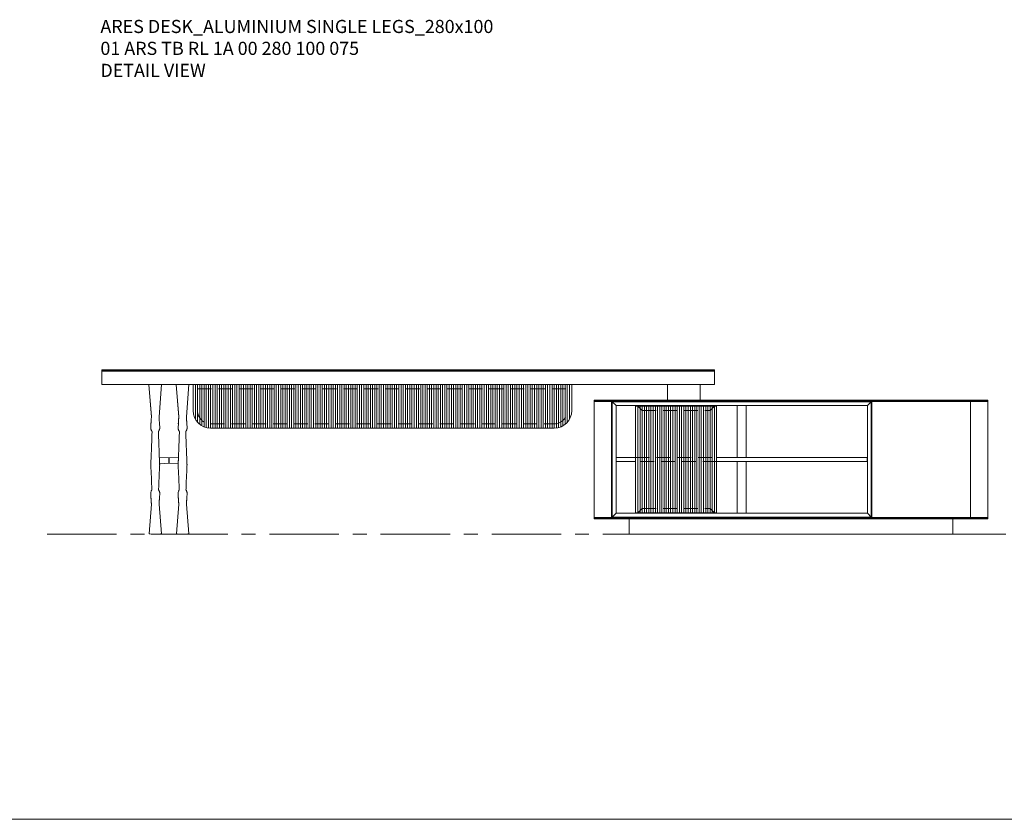
# Model space of a CAD drawing. Units: millimetres. Extents: x 11171 to 25774, y -3197 to 2870.
# Drawn here: x 14131 to 14581, y -570 to -204 of the extents above; entities that cross this region are included whole.
import ezdxf

# ---------------------------------------------------------------- set-up
doc = ezdxf.new("R2010")
doc.units = ezdxf.units.MM
doc.linetypes.add('CENTER', pattern=[50.8, 31.75, -6.35, 6.35, -6.35])
doc.linetypes.add('HIDDEN', pattern=[9.525, 6.35, -3.175])
for name, color, linetype, lineweight in [('Düz_Çizgi_Addo', 7, 'Continuous', 20), ('Eksen_Addo', 1, 'CENTER', 5), ('Kesik_Çizgi_Addo', 7, 'HIDDEN', 5), ('Referans_Addo', 5, 'Continuous', 5), ('Yazı_Addo', 3, 'Continuous', 5)]:
    doc.layers.add(name, color=color, linetype=linetype, lineweight=lineweight)
doc.styles.get("Standard").update_dxf_attribs({"font": 'arial.ttf'})

# ---------------------------------------------------------------- blocks, each defined once
blk = doc.blocks.new('01 ARS SB VN DD 00 180 100 062-Back')
at = {"layer": 'Düz_Çizgi_Addo'}
for p, q in [((-35.02, 58.5), (-70.02, 58.5)), ((-69.02, 9.7), (-69.02, 58.5)), ((-68.02, 58.5), (-68.02, 9.7)), ((-67.02, 9.7), (-67.02, 58.5)), ((-66.02, 58.5), (-66.02, 9.7)), ((-65.02, 9.7), (-65.02, 58.5)), ((-64.02, 58.5), (-64.02, 9.7)), ((-63.02, 9.7), (-63.02, 58.5)), ((-62.02, 58.5), (-62.02, 9.7)), ((-61.02, 9.7), (-61.02, 58.5)), ((-60.02, 58.5), (-60.02, 9.7)), ((-59.02, 9.7), (-59.02, 58.5)), ((-58.02, 58.5), (-58.02, 9.7)), ((-57.02, 9.7), (-57.02, 58.5)), ((-56.02, 58.5), (-56.02, 9.7)), ((-55.02, 9.7), (-55.02, 58.5)), ((-54.02, 58.5), (-54.02, 9.7)), ((-53.02, 9.7), (-53.02, 58.5)), ((-52.02, 58.5), (-52.02, 9.7)), ((-51.02, 9.7), (-51.02, 58.5)), ((-50.02, 58.5), (-50.02, 9.7)), ((-49.02, 9.7), (-49.02, 58.5)), ((-48.02, 58.5), (-48.02, 9.7)), ((-47.02, 9.7), (-47.02, 58.5)), ((-46.02, 58.5), (-46.02, 9.7)), ((-45.02, 9.7), (-45.02, 58.5)), ((-44.02, 58.5), (-44.02, 9.7)), ((-43.02, 9.7), (-43.02, 58.5)), ((-42.02, 58.5), (-42.02, 9.7)), ((-41.02, 9.7), (-41.02, 58.5)), ((-40.02, 58.5), (-40.02, 9.7)), ((-39.02, 9.7), (-39.02, 58.5)), ((-38.02, 58.5), (-38.02, 9.7)), ((-37.02, 9.7), (-37.02, 58.5)), ((-36.02, 58.5), (-36.02, 9.7)), ((-35.02, 9.7), (-70.02, 9.7))]:
    blk.add_line(p, q, dxfattribs=at)
for points in [[(90, 60.8), (-90, 60.8), (-90, 61.2), (90, 61.2)], [(90, 7.6), (-90, 7.6), (-90, 60.6), (90, 60.6)], [(-90, 7.6), (-82, 7.6), (-82, 60.6), (-90, 60.6)], [(-89.3, 60.6), (89.3, 60.6), (89.3, 60.8), (-89.3, 60.8)], [(36.8, 60.6), (-81.9, 60.6), (-80, 58.7), (34.9, 58.7)], [(-81.9, 7.6), (-80, 9.5), (-80, 58.7), (-81.9, 60.6)], [(36.65, 7.75), (-81.75, 7.75), (-81.75, 60.45), (36.65, 60.45)], [(-71.02, 58.5), (-70.02, 58.5), (-70.02, 9.7), (-71.02, 9.7)], [(-34.02, 58.5), (-35.02, 58.5), (-35.02, 9.7), (-34.02, 9.7)], [(-20.55, 35.05), (-24.55, 35.05), (-24.55, 58.7), (-20.55, 58.7)], [(36.8, 7.6), (34.9, 9.5), (34.9, 58.7), (36.8, 60.6)], [(82, 7.6), (36.9, 7.6), (36.9, 60.6), (82, 60.6)], [(90, 7.6), (82, 7.6), (82, 60.6), (90, 60.6)], [(-20.55, 9.5), (-24.55, 9.5), (-24.55, 33.15), (-20.55, 33.15)], [(36.8, 7.6), (-81.9, 7.6), (-80, 9.5), (34.9, 9.5)], [(90, 7.4), (-90, 7.4), (-90, 7), (90, 7)], [(-89.3, 7.6), (89.3, 7.6), (89.3, 7.4), (-89.3, 7.4)], [(74, 7), (-74, 7), (-74, 0), (74, 0)]]:
    blk.add_lwpolyline(points, close=True, dxfattribs=at)
for points in [[(-71.02, 33.15), (-79.95, 33.15), (-79.95, 35.05), (-71.02, 35.05)], [(-34.02, 35.05), (34.85, 35.05), (34.85, 33.15), (-34.02, 33.15)]]:
    blk.add_lwpolyline(points, dxfattribs=at)
at = {"layer": 'Kesik_Çizgi_Addo'}
for p, q in [((-68.02, 56.5), (-70.02, 58.5)), ((-37.02, 56.5), (-35.02, 58.5)), ((-68.02, 56.5), (-37.02, 56.5)), ((-68.02, 11.7), (-70.02, 9.7)), ((-68.02, 11.7), (-37.02, 11.7)), ((-37.02, 11.7), (-35.02, 9.7))]:
    blk.add_line(p, q, dxfattribs=at)
for points in [[(-71.02, 35.05), (-34.02, 35.05)], [(-34.02, 33.15), (-71.02, 33.15)]]:
    blk.add_lwpolyline(points, dxfattribs=at)
blk = doc.blocks.new('01 ARS TB RL 1A 00 280 100 075-Front')
at = {"layer": 'Düz_Çizgi_Addo'}
for p, q in [((101.6, 3.6), (103.6, 3.6)), ((-98.25, -2.97), (-98.25, -14.97)), ((-97.25, -18.84), (-97.25, -2.97)), ((-96.25, -20.26), (-96.25, -2.97)), ((-95.25, -2.97), (-95.25, -21.21)), ((-94.25, -21.9), (-94.25, -2.97)), ((-93.25, -2.97), (-93.25, -22.38)), ((-92.25, -22.71), (-92.25, -2.97)), ((-91.25, -2.97), (-91.25, -22.91)), ((-90.25, -22.97), (-90.25, -2.97)), ((-89.25, -2.97), (-89.25, -22.97)), ((-88.25, -22.97), (-88.25, -2.97)), ((-87.25, -2.97), (-87.25, -22.97)), ((-86.25, -22.97), (-86.25, -2.97)), ((-85.25, -2.97), (-85.25, -22.97)), ((-84.25, -22.97), (-84.25, -2.97)), ((-83.25, -2.97), (-83.25, -22.97)), ((-82.25, -22.97), (-82.25, -2.97)), ((-81.25, -2.97), (-81.25, -22.97)), ((-80.25, -22.97), (-80.25, -2.97)), ((-79.25, -2.97), (-79.25, -22.97)), ((-78.25, -22.97), (-78.25, -2.97)), ((-77.25, -2.97), (-77.25, -22.97)), ((-76.25, -22.97), (-76.25, -2.97)), ((-75.25, -2.97), (-75.25, -22.97)), ((-74.25, -22.97), (-74.25, -2.97)), ((-73.25, -2.97), (-73.25, -22.97)), ((-72.25, -22.97), (-72.25, -2.97)), ((-71.25, -2.97), (-71.25, -22.97)), ((-70.25, -22.97), (-70.25, -2.97)), ((-69.25, -2.97), (-69.25, -22.97)), ((-68.25, -22.97), (-68.25, -2.97)), ((-67.25, -2.97), (-67.25, -22.97)), ((-66.25, -22.97), (-66.25, -2.97)), ((-65.25, -2.97), (-65.25, -22.97)), ((-64.25, -22.97), (-64.25, -2.97)), ((-63.25, -2.97), (-63.25, -22.97)), ((-62.25, -22.97), (-62.25, -2.97)), ((-61.25, -2.97), (-61.25, -22.97)), ((-60.25, -22.97), (-60.25, -2.97)), ((-59.25, -2.97), (-59.25, -22.97)), ((-58.25, -22.97), (-58.25, -2.97)), ((-57.25, -2.97), (-57.25, -22.97)), ((-56.25, -22.97), (-56.25, -2.97)), ((-55.25, -2.97), (-55.25, -22.97)), ((-54.25, -22.97), (-54.25, -2.97)), ((-53.25, -2.97), (-53.25, -22.97)), ((-52.25, -22.97), (-52.25, -2.97)), ((-51.25, -2.97), (-51.25, -22.97)), ((-50.25, -22.97), (-50.25, -2.97)), ((-49.25, -2.97), (-49.25, -22.97)), ((-48.25, -22.97), (-48.25, -2.97)), ((-47.25, -2.97), (-47.25, -22.97)), ((-46.25, -22.97), (-46.25, -2.97)), ((-45.25, -2.97), (-45.25, -22.97)), ((-44.25, -22.97), (-44.25, -2.97)), ((-43.25, -2.97), (-43.25, -22.97)), ((-42.25, -22.97), (-42.25, -2.97)), ((-41.25, -2.97), (-41.25, -22.97)), ((-40.25, -22.97), (-40.25, -2.97)), ((-39.25, -2.97), (-39.25, -22.97)), ((-38.25, -22.97), (-38.25, -2.97)), ((-37.25, -2.97), (-37.25, -22.97)), ((-36.25, -22.97), (-36.25, -2.97)), ((-35.25, -2.97), (-35.25, -22.97)), ((-34.25, -22.97), (-34.25, -2.97)), ((-33.25, -2.97), (-33.25, -22.97)), ((-32.25, -22.97), (-32.25, -2.97)), ((-31.25, -2.97), (-31.25, -22.97)), ((-30.25, -22.97), (-30.25, -2.97)), ((-29.25, -2.97), (-29.25, -22.97)), ((-28.25, -22.97), (-28.25, -2.97)), ((-27.25, -2.97), (-27.25, -22.97)), ((-26.25, -22.97), (-26.25, -2.97)), ((-25.25, -2.97), (-25.25, -22.97)), ((-24.25, -22.97), (-24.25, -2.97)), ((-23.25, -2.97), (-23.25, -22.97)), ((-22.25, -22.97), (-22.25, -2.97)), ((-21.25, -2.97), (-21.25, -22.97)), ((-20.25, -22.97), (-20.25, -2.97)), ((-19.25, -2.97), (-19.25, -22.97)), ((-18.25, -22.97), (-18.25, -2.97)), ((-17.25, -2.97), (-17.25, -22.97)), ((-16.25, -22.97), (-16.25, -2.97)), ((-15.25, -2.97), (-15.25, -22.97)), ((-14.25, -22.97), (-14.25, -2.97)), ((-13.25, -2.97), (-13.25, -22.97)), ((-12.25, -22.97), (-12.25, -2.97)), ((-11.25, -2.97), (-11.25, -22.97)), ((-10.25, -22.97), (-10.25, -2.97)), ((-9.25, -2.97), (-9.25, -22.97)), ((-8.25, -22.97), (-8.25, -2.97)), ((-7.25, -2.97), (-7.25, -22.97)), ((-6.25, -22.97), (-6.25, -2.97)), ((-5.25, -2.97), (-5.25, -22.97)), ((-4.25, -22.97), (-4.25, -2.97)), ((-3.25, -2.97), (-3.25, -22.97)), ((-2.25, -22.97), (-2.25, -2.97)), ((-1.25, -2.97), (-1.25, -22.97)), ((-0.25, -22.97), (-0.25, -2.97)), ((0.75, -2.97), (0.75, -22.97)), ((1.75, -22.97), (1.75, -2.97)), ((2.75, -2.97), (2.75, -22.97)), ((3.75, -22.97), (3.75, -2.97)), ((4.75, -2.97), (4.75, -22.97)), ((5.75, -22.97), (5.75, -2.97)), ((6.75, -2.97), (6.75, -22.97)), ((7.75, -22.97), (7.75, -2.97)), ((8.75, -2.97), (8.75, -22.97)), ((9.75, -22.97), (9.75, -2.97)), ((10.75, -2.97), (10.75, -22.97)), ((11.75, -22.97), (11.75, -2.97)), ((12.75, -2.97), (12.75, -22.97)), ((13.75, -22.97), (13.75, -2.97)), ((14.75, -2.97), (14.75, -22.97)), ((15.75, -22.97), (15.75, -2.97)), ((16.75, -2.97), (16.75, -22.97)), ((17.75, -22.97), (17.75, -2.97)), ((18.75, -2.97), (18.75, -22.97)), ((19.75, -22.97), (19.75, -2.97)), ((20.75, -2.97), (20.75, -22.97)), ((21.75, -22.97), (21.75, -2.97)), ((22.75, -2.97), (22.75, -22.97)), ((23.75, -22.97), (23.75, -2.97)), ((24.75, -2.97), (24.75, -22.97)), ((25.75, -22.97), (25.75, -2.97)), ((26.75, -2.97), (26.75, -22.97)), ((27.75, -22.97), (27.75, -2.97)), ((28.75, -2.97), (28.75, -22.97)), ((29.75, -22.97), (29.75, -2.97)), ((30.75, -2.97), (30.75, -22.97)), ((31.75, -22.97), (31.75, -2.97)), ((32.75, -2.97), (32.75, -22.97)), ((33.75, -22.97), (33.75, -2.97)), ((34.75, -2.97), (34.75, -22.97)), ((35.75, -22.97), (35.75, -2.97)), ((36.75, -2.97), (36.75, -22.97)), ((37.75, -22.97), (37.75, -2.97)), ((38.75, -2.97), (38.75, -22.97)), ((39.75, -22.97), (39.75, -2.97)), ((40.75, -2.97), (40.75, -22.97)), ((41.75, -22.97), (41.75, -2.97)), ((42.75, -2.97), (42.75, -22.97)), ((43.75, -22.97), (43.75, -2.97)), ((44.75, -2.97), (44.75, -22.97)), ((45.75, -22.97), (45.75, -2.97)), ((46.75, -2.97), (46.75, -22.97)), ((47.75, -22.97), (47.75, -2.97)), ((48.75, -2.97), (48.75, -22.97)), ((49.75, -22.97), (49.75, -2.97)), ((50.75, -2.97), (50.75, -22.97)), ((51.75, -22.97), (51.75, -2.97)), ((52.75, -2.97), (52.75, -22.97)), ((53.75, -22.97), (53.75, -2.97)), ((54.75, -2.97), (54.75, -22.97)), ((55.75, -22.97), (55.75, -2.97)), ((56.75, -2.97), (56.75, -22.97)), ((57.75, -22.97), (57.75, -2.97)), ((58.75, -2.97), (58.75, -22.97)), ((59.75, -22.97), (59.75, -2.97)), ((60.75, -2.97), (60.75, -22.97)), ((61.75, -22.97), (61.75, -2.97)), ((62.75, -2.97), (62.75, -22.97)), ((63.75, -22.97), (63.75, -2.97)), ((64.75, -2.97), (64.75, -22.97)), ((65.75, -22.97), (65.75, -2.97)), ((66.75, -2.97), (66.75, -22.97)), ((67.75, -3), (67.75, -22.94)), ((68.75, -22.75), (68.75, -3)), ((69.75, -3), (69.75, -22.42)), ((70.75, -21.93), (70.75, -3)), ((71.75, -3), (71.75, -21.24)), ((72.75, -20.29), (72.75, -3)), ((73.75, -18.87), (73.75, -3)), ((74.75, -3), (74.75, -15)), ((66.75, -23), (-90.25, -22.97))]:
    blk.add_line(p, q, dxfattribs=at)
at = {"layer": 'Düz_Çizgi_Addo', "extrusion": (0, 1, 0)}
for p, q in [((-117.36, -17.89), (-118.5, -3)), ((-117.36, -17.9), (-118.5, -3)), ((-118.5, -3), (-117.36, -17.9)), ((-113.8, -17.89), (-112.66, -3)), ((-113.8, -17.9), (-112.66, -3)), ((-112.66, -3), (-113.8, -17.9)), ((-104.86, -17.89), (-106, -3)), ((-104.86, -17.9), (-106, -3)), ((-106, -3), (-104.86, -17.9)), ((-101.3, -17.89), (-100.16, -3)), ((-101.3, -17.9), (-100.16, -3)), ((-100.16, -3), (-101.3, -17.9)), ((-117.36, -17.9), (-117.36, -17.89)), ((-113.8, -17.9), (-113.8, -17.89)), ((-104.86, -17.9), (-104.86, -17.89)), ((-101.3, -17.9), (-101.3, -17.89)), ((-117.52, -20.87), (-117.64, -22.8)), ((-113.64, -20.87), (-113.52, -22.8)), ((-105.02, -20.87), (-105.14, -22.8)), ((-101.14, -20.87), (-101.02, -22.8)), ((-117.64, -22.8), (-117.64, -22.8)), ((-113.52, -22.8), (-113.52, -22.8)), ((-105.14, -22.8), (-105.14, -22.8)), ((-101.02, -22.8), (-101.02, -22.8)), ((-109.43, -36.56), (-113.7, -36.35)), ((-113.7, -36.35), (-109.43, -36.56)), ((-109.43, -36.56), (-113.7, -36.35)), ((-109.43, -39.07), (-113.57, -39.28)), ((-113.57, -39.28), (-109.43, -39.07)), ((-109.43, -39.07), (-113.57, -39.28)), ((-109.43, -36.56), (-109.43, -36.56)), ((-109.43, -36.56), (-109.43, -39.07)), ((-109.43, -36.56), (-109.43, -36.56)), ((-109.43, -39.07), (-109.43, -36.56)), ((-109.33, -38.97), (-109.33, -36.66)), ((-109.33, -36.66), (-109.33, -36.66)), ((-109.33, -36.66), (-109.33, -38.97)), ((-109.33, -36.66), (-109.33, -36.66)), ((-109.33, -38.97), (-109.33, -38.97)), ((-109.33, -38.97), (-109.33, -38.97)), ((-109.24, -36.56), (-104.96, -36.35)), ((-104.96, -36.35), (-109.24, -36.56)), ((-109.24, -36.56), (-104.96, -36.35)), ((-109.24, -36.56), (-109.24, -36.56)), ((-109.24, -36.56), (-109.24, -39.07)), ((-109.24, -36.56), (-109.24, -36.56)), ((-109.24, -39.07), (-109.24, -36.56)), ((-109.24, -39.07), (-105.09, -39.28)), ((-105.09, -39.28), (-109.24, -39.07)), ((-109.24, -39.07), (-105.09, -39.28)), ((-117.53, -54.73), (-117.64, -52.83)), ((-113.63, -54.73), (-113.52, -52.83)), ((-105.03, -54.73), (-105.14, -52.83)), ((-101.13, -54.73), (-101.02, -52.83)), ((-118.4, -71.28), (-117.36, -57.74)), ((-117.36, -57.74), (-118.4, -71.28)), ((-117.36, -57.74), (-118.4, -71.28)), ((-117.52, -54.77), (-117.53, -54.73)), ((-112.76, -71.28), (-113.8, -57.74)), ((-113.8, -57.74), (-112.76, -71.28)), ((-113.8, -57.74), (-112.76, -71.28)), ((-113.64, -54.77), (-113.63, -54.73)), ((-105.9, -71.28), (-104.86, -57.74)), ((-104.86, -57.74), (-105.9, -71.28)), ((-104.86, -57.74), (-105.9, -71.28)), ((-105.02, -54.77), (-105.03, -54.73)), ((-100.26, -71.28), (-101.3, -57.74)), ((-101.3, -57.74), (-100.26, -71.28)), ((-101.3, -57.74), (-100.26, -71.28)), ((-101.14, -54.77), (-101.13, -54.73))]:
    blk.add_line(p, q, dxfattribs=at)
at = {"layer": 'Düz_Çizgi_Addo'}
for points in [[(89.1, 3.2), (-140, 3.2), (-140, 3.6), (89.1, 3.6)], [(-140, -3), (140, -3), (140, 3), (-140, 3)], [(114.5, 3.2), (89.1, 3.2), (89.1, 3.6), (114.5, 3.6)], [(114.5, 3.6), (140, 3.6), (140, 3.2), (114.5, 3.2)]]:
    blk.add_lwpolyline(points, close=True, dxfattribs=at)
for points in [[(-139.5, 3), (-139.5, 3.2), (139.5, 3.2), (139.5, 3)], [(118.5, -3), (118.5, -10.2), (133.5, -10.2), (133.5, -3)]]:
    blk.add_lwpolyline(points, dxfattribs=at)
for centre, start, end in [((-90.25, -14.97), 180, 270), ((66.75, -15), 270, 0)]:
    blk.add_arc(centre, 8, start, end, dxfattribs=at)
at = {"layer": 'Düz_Çizgi_Addo', "extrusion": (0, 0, -1)}
for centre, start, end in [((109.43, -36.66), 93, 180), ((109.43, -38.97), 180, 267), ((109.23, -36.66), 360, 87), ((109.23, -38.97), 273, 0)]:
    blk.add_arc(centre, 0.1, start, end, dxfattribs=at)
for centre, major_axis, ratio, start_param, end_param in [((-117.5, -23.23), (-0.118, -0.022), 0.335714, 0, 0.097025), ((-113.66, -23.23), (0.118, -0.022), 0.335714, -0.097025, 0), ((-105, -23.23), (-0.118, -0.022), 0.335714, 0, 0.097025), ((-101.16, -23.23), (0.118, -0.022), 0.335714, -0.097025, 0), ((-117.49, -39.8), (-0.12, 0), 0.920382, 0.00167, 0.002291), ((-117.49, -39.8), (-0.12, 0), 0.920382, 0.424903, 0.425156), ((-109.43, -36.66), (0.1, 0), 0.999993, -1.518436, 0), ((-109.43, -38.97), (0.1, 0), 0.999993, 0, 1.518436), ((-109.23, -36.66), (-0.1, 0), 0.999993, 0, 1.518436), ((-109.23, -38.97), (-0.1, 0), 0.999993, -1.518436, 0), ((-104.99, -39.8), (-0.12, 0), 0.920382, 0.00167, 0.002291), ((-104.99, -39.8), (-0.12, 0), 0.920382, 0.424903, 0.425156), ((-117.5, -52.41), (-0.118, 0.022), 0.33572, -0.097017, 0), ((-113.66, -52.41), (0.118, 0.022), 0.33572, 0, 0.097017), ((-105, -52.41), (-0.118, 0.022), 0.33572, -0.097017, 0), ((-101.16, -52.41), (0.118, 0.022), 0.33572, 0, 0.097017), ((-115.58, -71.28), (-2.82, 0), 0.003628, 0, 0.000277), ((-118.3, -71.29), (-0.1, 0), 0.999993, 0, 0.076119), ((-118.3, -71.29), (-0.1, 0), 0.999993, -1.53589, 0), ((-115.58, -71.39), (2.73, 0), 0.003628, 0, 0.104072), ((-112.86, -71.29), (0.1, 0), 0.999993, 0, 1.53589), ((-115.58, -71.28), (2.82, 0), 0.003628, -0.000277, 0), ((-112.86, -71.29), (0.1, 0), 0.999993, -0.076119, 0), ((-103.08, -71.28), (-2.82, 0), 0.003628, 0, 0.000277), ((-105.8, -71.29), (-0.1, 0), 0.999993, 0, 0.076119), ((-105.8, -71.29), (-0.1, 0), 0.999993, -1.53589, 0), ((-103.08, -71.39), (2.73, 0), 0.003628, 0.104072, 3.037521), ((-103.08, -71.39), (2.73, 0), 0.003628, 0, 0.104072), ((-100.36, -71.29), (0.1, 0), 0.999993, 0, 1.53589), ((-103.08, -71.28), (2.82, 0), 0.003628, -0.000277, 0), ((-100.36, -71.29), (0.1, 0), 0.999993, -0.076119, 0)]:
    blk.add_ellipse(centre, major_axis=major_axis, ratio=ratio, start_param=start_param, end_param=end_param, dxfattribs=at)
at = {"layer": 'Düz_Çizgi_Addo'}
for centre, major_axis, ratio, start_param, end_param in [((-117.5, -23.23), (-0.118, -0.022), 0.335714, -0.097025, 0), ((-113.66, -23.23), (0.118, -0.022), 0.335714, 0, 0.097025), ((-105, -23.23), (-0.118, -0.022), 0.335714, -0.097025, 0), ((-101.16, -23.23), (0.118, -0.022), 0.335714, 0, 0.097025), ((-113.67, -39.8), (0.12, 0), 0.920382, 0.424903, 0.425156), ((-113.67, -39.8), (0.12, 0), 0.920382, 0.00167, 0.002291), ((-109.43, -36.66), (0.1, 0), 0.999993, 0, 1.518436), ((-109.43, -38.97), (0.1, 0), 0.999993, -1.518436, 0), ((-109.23, -36.66), (-0.1, 0), 0.999993, -1.518436, 0), ((-109.23, -38.97), (-0.1, 0), 0.999993, 0, 1.518436), ((-101.17, -39.8), (0.12, 0), 0.920382, 0.424903, 0.425156), ((-101.17, -39.8), (0.12, 0), 0.920382, 0.00167, 0.002291), ((-117.5, -52.41), (-0.118, 0.022), 0.33572, 0, 0.097017), ((-113.66, -52.41), (0.118, 0.022), 0.33572, -0.097017, 0), ((-105, -52.41), (-0.118, 0.022), 0.33572, 0, 0.097017), ((-101.16, -52.41), (0.118, 0.022), 0.33572, -0.097017, 0), ((-115.58, -71.28), (-2.82, 0), 0.003628, -0.000277, 0), ((-118.3, -71.29), (-0.1, 0), 0.999993, -0.076119, 0), ((-118.3, -71.29), (-0.1, 0), 0.999993, 0, 1.53589), ((-115.58, -71.39), (-2.73, 0), 0.003628, 0, 0.104072), ((-115.58, -71.39), (-2.73, 0), 0.003628, 0.104072, 3.037521), ((-112.86, -71.29), (0.1, 0), 0.999993, -1.53589, 0), ((-115.58, -71.28), (2.82, 0), 0.003628, 0, 0.000277), ((-112.86, -71.29), (0.1, 0), 0.999993, 0, 0.076119), ((-103.08, -71.28), (-2.82, 0), 0.003628, -0.000277, 0), ((-105.8, -71.29), (-0.1, 0), 0.999993, -0.076119, 0), ((-105.8, -71.29), (-0.1, 0), 0.999993, 0, 1.53589), ((-103.08, -71.39), (-2.73, 0), 0.003628, 0, 0.104072), ((-100.36, -71.29), (0.1, 0), 0.999993, -1.53589, 0), ((-103.08, -71.28), (2.82, 0), 0.003628, 0, 0.000277), ((-100.36, -71.29), (0.1, 0), 0.999993, 0, 0.076119)]:
    blk.add_ellipse(centre, major_axis=major_axis, ratio=ratio, start_param=start_param, end_param=end_param, dxfattribs=at)
for points, knots in [([(-117.53, -20.91), (-117.53, -20.83), (-117.52, -20.76), (-117.52, -20.6), (-117.51, -20.54), (-117.5, -20.4), (-117.49, -20.34), (-117.48, -20.16), (-117.47, -20.02), (-117.44, -19.75), (-117.43, -19.61), (-117.41, -19.32), (-117.4, -19.17), (-117.38, -18.87), (-117.38, -18.71), (-117.36, -18.39), (-117.36, -18.23), (-117.36, -18.04), (-117.36, -18.01), (-117.36, -17.95), (-117.36, -17.92), (-117.36, -17.89)], [0.642462, 0.642462, 0.642462, 0.642462, 4.071228, 4.071228, 8.550611, 8.550611, 11.680164, 11.680164, 17.600811, 17.600811, 22.886652, 22.886652, 27.899342, 27.899342, 32.802588, 32.802588, 37.639604, 37.639604, 38.566247, 38.566247, 39.498105, 39.498105, 39.498105, 39.498105]), ([(-113.63, -20.91), (-113.63, -20.83), (-113.64, -20.76), (-113.65, -20.6), (-113.65, -20.54), (-113.66, -20.4), (-113.67, -20.34), (-113.68, -20.16), (-113.7, -20.02), (-113.72, -19.75), (-113.73, -19.61), (-113.75, -19.32), (-113.76, -19.17), (-113.78, -18.87), (-113.78, -18.71), (-113.8, -18.39), (-113.8, -18.23), (-113.8, -18.04), (-113.8, -18.01), (-113.8, -17.95), (-113.8, -17.92), (-113.8, -17.89)], [0.642462, 0.642462, 0.642462, 0.642462, 4.071228, 4.071228, 8.550611, 8.550611, 11.680164, 11.680164, 17.600811, 17.600811, 22.886652, 22.886652, 27.899342, 27.899342, 32.802588, 32.802588, 37.639604, 37.639604, 38.566247, 38.566247, 39.498105, 39.498105, 39.498105, 39.498105]), ([(-105.03, -20.91), (-105.03, -20.83), (-105.02, -20.76), (-105.02, -20.6), (-105.01, -20.54), (-105, -20.4), (-104.99, -20.34), (-104.98, -20.16), (-104.97, -20.02), (-104.94, -19.75), (-104.93, -19.61), (-104.91, -19.32), (-104.9, -19.17), (-104.88, -18.87), (-104.88, -18.71), (-104.86, -18.39), (-104.86, -18.23), (-104.86, -18.04), (-104.86, -18.01), (-104.86, -17.95), (-104.86, -17.92), (-104.86, -17.89)], [0.642462, 0.642462, 0.642462, 0.642462, 4.071228, 4.071228, 8.550611, 8.550611, 11.680164, 11.680164, 17.600811, 17.600811, 22.886652, 22.886652, 27.899342, 27.899342, 32.802588, 32.802588, 37.639604, 37.639604, 38.566247, 38.566247, 39.498105, 39.498105, 39.498105, 39.498105]), ([(-101.13, -20.91), (-101.13, -20.83), (-101.14, -20.76), (-101.15, -20.6), (-101.15, -20.54), (-101.16, -20.4), (-101.17, -20.34), (-101.18, -20.16), (-101.2, -20.02), (-101.22, -19.75), (-101.23, -19.61), (-101.25, -19.32), (-101.26, -19.17), (-101.28, -18.87), (-101.28, -18.71), (-101.3, -18.39), (-101.3, -18.23), (-101.3, -18.04), (-101.3, -18.01), (-101.3, -17.95), (-101.3, -17.92), (-101.3, -17.89)], [0.642462, 0.642462, 0.642462, 0.642462, 4.071228, 4.071228, 8.550611, 8.550611, 11.680164, 11.680164, 17.600811, 17.600811, 22.886652, 22.886652, 27.899342, 27.899342, 32.802588, 32.802588, 37.639604, 37.639604, 38.566247, 38.566247, 39.498105, 39.498105, 39.498105, 39.498105]), ([(-117.62, -23.25), (-117.63, -23.16), (-117.65, -23.04), (-117.65, -22.91), (-117.65, -22.86), (-117.65, -22.81), (-117.64, -22.76)], [0, 0, 0, 0, 0.5, 0.5, 0.5, 0.7066904, 0.7066904, 0.7066904, 0.7066904]), ([(-117.12, -24.42), (-117.14, -24.37), (-117.17, -24.32), (-117.24, -24.19), (-117.28, -24.11), (-117.37, -23.95), (-117.41, -23.86), (-117.49, -23.68), (-117.53, -23.59), (-117.58, -23.42), (-117.6, -23.34), (-117.62, -23.25)], [5.433151, 5.433151, 5.433151, 5.433151, 7.657396, 7.657396, 10.41289, 10.41289, 13.255855, 13.255855, 16.265026, 16.265026, 18.858989, 18.858989, 18.858989, 18.858989]), ([(-117.52, -37.82), (-117.48, -36.72), (-117.43, -35.61), (-117.28, -31.83), (-117.18, -29.14), (-117.07, -25.86), (-117.05, -25.27), (-117.03, -24.69)], [48.663683, 48.663683, 48.663683, 48.663683, 130.00004, 130.00004, 327.355553, 327.355553, 370.023813, 370.023813, 370.023813, 370.023813]), ([(-117.03, -24.69), (-117.03, -24.67), (-117.04, -24.64), (-117.06, -24.56), (-117.08, -24.51), (-117.11, -24.44), (-117.12, -24.43), (-117.12, -24.42)], [0, 0, 0, 0, 2.499351, 2.499351, 5.004195, 5.004195, 5.433151, 5.433151, 5.433151, 5.433151]), ([(-114.13, -24.69), (-114.13, -24.67), (-114.12, -24.64), (-114.1, -24.56), (-114.08, -24.51), (-114.05, -24.44), (-114.05, -24.43), (-114.04, -24.42)], [0, 0, 0, 0, 2.499351, 2.499351, 5.004195, 5.004195, 5.433151, 5.433151, 5.433151, 5.433151]), ([(-113.64, -37.82), (-113.69, -36.72), (-113.73, -35.61), (-113.88, -31.83), (-113.98, -29.14), (-114.09, -25.86), (-114.11, -25.27), (-114.13, -24.69)], [48.663683, 48.663683, 48.663683, 48.663683, 130.00004, 130.00004, 327.355553, 327.355553, 370.023813, 370.023813, 370.023813, 370.023813]), ([(-114.04, -24.42), (-114.02, -24.37), (-113.99, -24.32), (-113.92, -24.19), (-113.88, -24.11), (-113.79, -23.95), (-113.75, -23.86), (-113.67, -23.68), (-113.63, -23.59), (-113.58, -23.42), (-113.56, -23.34), (-113.54, -23.25)], [5.433151, 5.433151, 5.433151, 5.433151, 7.657396, 7.657396, 10.41289, 10.41289, 13.255855, 13.255855, 16.265026, 16.265026, 18.858989, 18.858989, 18.858989, 18.858989]), ([(-113.54, -23.25), (-113.53, -23.16), (-113.51, -23.04), (-113.51, -22.91), (-113.51, -22.86), (-113.51, -22.81), (-113.52, -22.76)], [0, 0, 0, 0, 0.5, 0.5, 0.5, 0.7066904, 0.7066904, 0.7066904, 0.7066904]), ([(-105.12, -23.25), (-105.13, -23.16), (-105.15, -23.04), (-105.15, -22.91), (-105.15, -22.86), (-105.15, -22.81), (-105.14, -22.76)], [0, 0, 0, 0, 0.5, 0.5, 0.5, 0.7066904, 0.7066904, 0.7066904, 0.7066904]), ([(-104.62, -24.42), (-104.64, -24.37), (-104.67, -24.32), (-104.74, -24.19), (-104.78, -24.11), (-104.87, -23.95), (-104.91, -23.86), (-104.99, -23.68), (-105.03, -23.59), (-105.08, -23.42), (-105.1, -23.34), (-105.12, -23.25)], [5.433151, 5.433151, 5.433151, 5.433151, 7.657396, 7.657396, 10.41289, 10.41289, 13.255855, 13.255855, 16.265026, 16.265026, 18.858989, 18.858989, 18.858989, 18.858989]), ([(-105.02, -37.82), (-104.98, -36.72), (-104.93, -35.61), (-104.78, -31.83), (-104.68, -29.14), (-104.57, -25.86), (-104.55, -25.27), (-104.53, -24.69)], [48.663683, 48.663683, 48.663683, 48.663683, 130.00004, 130.00004, 327.355553, 327.355553, 370.023813, 370.023813, 370.023813, 370.023813]), ([(-104.53, -24.69), (-104.53, -24.67), (-104.54, -24.64), (-104.56, -24.56), (-104.58, -24.51), (-104.61, -24.44), (-104.62, -24.43), (-104.62, -24.42)], [0, 0, 0, 0, 2.499351, 2.499351, 5.004195, 5.004195, 5.433151, 5.433151, 5.433151, 5.433151]), ([(-101.63, -24.69), (-101.63, -24.67), (-101.62, -24.64), (-101.6, -24.56), (-101.58, -24.51), (-101.55, -24.44), (-101.55, -24.43), (-101.54, -24.42)], [0, 0, 0, 0, 2.499351, 2.499351, 5.004195, 5.004195, 5.433151, 5.433151, 5.433151, 5.433151]), ([(-101.14, -37.82), (-101.19, -36.72), (-101.23, -35.61), (-101.38, -31.83), (-101.48, -29.14), (-101.59, -25.86), (-101.61, -25.27), (-101.63, -24.69)], [48.663683, 48.663683, 48.663683, 48.663683, 130.00004, 130.00004, 327.355553, 327.355553, 370.023813, 370.023813, 370.023813, 370.023813]), ([(-101.54, -24.42), (-101.52, -24.37), (-101.49, -24.32), (-101.42, -24.19), (-101.38, -24.11), (-101.29, -23.95), (-101.25, -23.86), (-101.17, -23.68), (-101.13, -23.59), (-101.08, -23.42), (-101.06, -23.34), (-101.04, -23.25)], [5.433151, 5.433151, 5.433151, 5.433151, 7.657396, 7.657396, 10.41289, 10.41289, 13.255855, 13.255855, 16.265026, 16.265026, 18.858989, 18.858989, 18.858989, 18.858989]), ([(-101.04, -23.25), (-101.03, -23.16), (-101.01, -23.04), (-101.01, -22.91), (-101.01, -22.86), (-101.01, -22.81), (-101.02, -22.76)], [0, 0, 0, 0, 0.5, 0.5, 0.5, 0.7066904, 0.7066904, 0.7066904, 0.7066904]), ([(-117.61, -39.8), (-117.61, -39.66), (-117.6, -39.53), (-117.58, -38.98), (-117.56, -38.58), (-117.53, -38.05), (-117.53, -37.94), (-117.52, -37.82)], [0, 0, 0, 0, 10, 10, 40.000002, 40.000002, 48.663683, 48.663683, 48.663683, 48.663683]), ([(-117.12, -51.21), (-117.15, -50.41), (-117.18, -49.6), (-117.31, -46.36), (-117.41, -43.93), (-117.56, -40.92), (-117.58, -40.36), (-117.61, -39.81)], [65.037337, 65.037337, 65.037337, 65.037337, 130.000042, 130.000042, 325.438868, 325.438868, 370.032291, 370.032291, 370.032291, 370.032291]), ([(-114.04, -51.21), (-114.01, -50.41), (-113.98, -49.6), (-113.85, -46.36), (-113.75, -43.93), (-113.6, -40.92), (-113.58, -40.36), (-113.55, -39.81)], [65.037337, 65.037337, 65.037337, 65.037337, 130.000042, 130.000042, 325.438868, 325.438868, 370.032291, 370.032291, 370.032291, 370.032291]), ([(-113.55, -39.8), (-113.55, -39.66), (-113.56, -39.53), (-113.59, -38.98), (-113.6, -38.58), (-113.63, -38.05), (-113.63, -37.94), (-113.64, -37.82)], [0, 0, 0, 0, 10, 10, 40.000002, 40.000002, 48.663683, 48.663683, 48.663683, 48.663683]), ([(-105.11, -39.8), (-105.11, -39.66), (-105.1, -39.53), (-105.08, -38.98), (-105.06, -38.58), (-105.03, -38.05), (-105.03, -37.94), (-105.02, -37.82)], [0, 0, 0, 0, 10, 10, 40.000002, 40.000002, 48.663683, 48.663683, 48.663683, 48.663683]), ([(-104.62, -51.21), (-104.65, -50.41), (-104.68, -49.6), (-104.81, -46.36), (-104.91, -43.93), (-105.06, -40.92), (-105.08, -40.36), (-105.11, -39.81)], [65.037337, 65.037337, 65.037337, 65.037337, 130.000042, 130.000042, 325.438868, 325.438868, 370.032291, 370.032291, 370.032291, 370.032291]), ([(-101.54, -51.21), (-101.51, -50.41), (-101.48, -49.6), (-101.35, -46.36), (-101.25, -43.93), (-101.1, -40.92), (-101.08, -40.36), (-101.05, -39.81)], [65.037337, 65.037337, 65.037337, 65.037337, 130.000042, 130.000042, 325.438868, 325.438868, 370.032291, 370.032291, 370.032291, 370.032291]), ([(-101.05, -39.8), (-101.05, -39.66), (-101.06, -39.53), (-101.09, -38.98), (-101.1, -38.58), (-101.13, -38.05), (-101.13, -37.94), (-101.14, -37.82)], [0, 0, 0, 0, 10, 10, 40.000002, 40.000002, 48.663683, 48.663683, 48.663683, 48.663683]), ([(-117.62, -52.39), (-117.63, -52.48), (-117.65, -52.59), (-117.65, -52.72), (-117.65, -52.76), (-117.65, -52.8), (-117.64, -52.83)], [0, 0, 0, 0, 0.5, 0.5, 0.5, 0.6457131, 0.6457131, 0.6457131, 0.6457131]), ([(-117.62, -52.38), (-117.59, -52.26), (-117.56, -52.14), (-117.47, -51.9), (-117.42, -51.79), (-117.32, -51.59), (-117.27, -51.5), (-117.19, -51.34), (-117.15, -51.28), (-117.12, -51.21)], [0, 0, 0, 0, 3.926854, 3.926854, 7.584869, 7.584869, 10.727869, 10.727869, 13.412286, 13.412286, 13.412286, 13.412286]), ([(-113.54, -52.38), (-113.57, -52.26), (-113.6, -52.14), (-113.69, -51.9), (-113.74, -51.79), (-113.84, -51.59), (-113.89, -51.5), (-113.98, -51.34), (-114.01, -51.28), (-114.04, -51.21)], [0, 0, 0, 0, 3.926854, 3.926854, 7.584869, 7.584869, 10.727869, 10.727869, 13.412286, 13.412286, 13.412286, 13.412286]), ([(-113.54, -52.39), (-113.53, -52.48), (-113.51, -52.59), (-113.51, -52.72), (-113.51, -52.76), (-113.51, -52.8), (-113.52, -52.83)], [0, 0, 0, 0, 0.5, 0.5, 0.5, 0.6457131, 0.6457131, 0.6457131, 0.6457131]), ([(-105.12, -52.39), (-105.13, -52.48), (-105.15, -52.59), (-105.15, -52.72), (-105.15, -52.76), (-105.15, -52.8), (-105.14, -52.83)], [0, 0, 0, 0, 0.5, 0.5, 0.5, 0.6457131, 0.6457131, 0.6457131, 0.6457131]), ([(-105.12, -52.38), (-105.09, -52.26), (-105.06, -52.14), (-104.97, -51.9), (-104.92, -51.79), (-104.82, -51.59), (-104.77, -51.5), (-104.69, -51.34), (-104.65, -51.28), (-104.62, -51.21)], [0, 0, 0, 0, 3.926854, 3.926854, 7.584869, 7.584869, 10.727869, 10.727869, 13.412286, 13.412286, 13.412286, 13.412286]), ([(-101.04, -52.38), (-101.07, -52.26), (-101.1, -52.14), (-101.19, -51.9), (-101.24, -51.79), (-101.34, -51.59), (-101.39, -51.5), (-101.48, -51.34), (-101.51, -51.28), (-101.54, -51.21)], [0, 0, 0, 0, 3.926854, 3.926854, 7.584869, 7.584869, 10.727869, 10.727869, 13.412286, 13.412286, 13.412286, 13.412286]), ([(-101.04, -52.39), (-101.03, -52.48), (-101.01, -52.59), (-101.01, -52.72), (-101.01, -52.76), (-101.01, -52.8), (-101.02, -52.83)], [0, 0, 0, 0, 0.5, 0.5, 0.5, 0.6457131, 0.6457131, 0.6457131, 0.6457131]), ([(-117.36, -57.75), (-117.36, -57.72), (-117.36, -57.7), (-117.36, -57.65), (-117.36, -57.61), (-117.36, -57.5), (-117.36, -57.43), (-117.37, -57.23), (-117.37, -57.11), (-117.38, -56.83), (-117.39, -56.68), (-117.41, -56.39), (-117.42, -56.25), (-117.44, -55.98), (-117.45, -55.85), (-117.47, -55.61), (-117.48, -55.49), (-117.5, -55.28), (-117.5, -55.18), (-117.52, -55.02), (-117.52, -54.92), (-117.53, -54.77), (-117.53, -54.72), (-117.53, -54.68)], [0.046124, 0.046124, 0.046124, 0.046124, 0.711268, 0.711268, 1.69504, 1.69504, 4.013003, 4.013003, 7.706341, 7.706341, 12.523315, 12.523315, 17.37274, 17.37274, 22.290858, 22.290858, 27.318239, 27.318239, 32.589551, 32.589551, 37.643438, 37.643438, 39.504641, 39.504641, 39.504641, 39.504641]), ([(-113.8, -57.75), (-113.8, -57.72), (-113.8, -57.7), (-113.8, -57.65), (-113.8, -57.61), (-113.8, -57.5), (-113.8, -57.43), (-113.79, -57.23), (-113.79, -57.11), (-113.78, -56.83), (-113.77, -56.68), (-113.75, -56.39), (-113.74, -56.25), (-113.72, -55.98), (-113.71, -55.85), (-113.69, -55.61), (-113.68, -55.49), (-113.67, -55.28), (-113.66, -55.18), (-113.64, -55.02), (-113.64, -54.92), (-113.63, -54.77), (-113.63, -54.72), (-113.63, -54.68)], [0.046124, 0.046124, 0.046124, 0.046124, 0.711268, 0.711268, 1.69504, 1.69504, 4.013003, 4.013003, 7.706341, 7.706341, 12.523315, 12.523315, 17.37274, 17.37274, 22.290858, 22.290858, 27.318239, 27.318239, 32.589551, 32.589551, 37.643438, 37.643438, 39.504641, 39.504641, 39.504641, 39.504641]), ([(-104.86, -57.75), (-104.86, -57.72), (-104.86, -57.7), (-104.86, -57.65), (-104.86, -57.61), (-104.86, -57.5), (-104.86, -57.43), (-104.87, -57.23), (-104.87, -57.11), (-104.88, -56.83), (-104.89, -56.68), (-104.91, -56.39), (-104.92, -56.25), (-104.94, -55.98), (-104.95, -55.85), (-104.97, -55.61), (-104.98, -55.49), (-105, -55.28), (-105, -55.18), (-105.02, -55.02), (-105.02, -54.92), (-105.03, -54.77), (-105.03, -54.72), (-105.03, -54.68)], [0.046124, 0.046124, 0.046124, 0.046124, 0.711268, 0.711268, 1.69504, 1.69504, 4.013003, 4.013003, 7.706341, 7.706341, 12.523315, 12.523315, 17.37274, 17.37274, 22.290858, 22.290858, 27.318239, 27.318239, 32.589551, 32.589551, 37.643438, 37.643438, 39.504641, 39.504641, 39.504641, 39.504641]), ([(-101.3, -57.75), (-101.3, -57.72), (-101.3, -57.7), (-101.3, -57.65), (-101.3, -57.61), (-101.3, -57.5), (-101.3, -57.43), (-101.29, -57.23), (-101.29, -57.11), (-101.28, -56.83), (-101.27, -56.68), (-101.25, -56.39), (-101.24, -56.25), (-101.22, -55.98), (-101.21, -55.85), (-101.19, -55.61), (-101.18, -55.49), (-101.17, -55.28), (-101.16, -55.18), (-101.14, -55.02), (-101.14, -54.92), (-101.13, -54.77), (-101.13, -54.72), (-101.13, -54.68)], [0.046124, 0.046124, 0.046124, 0.046124, 0.711268, 0.711268, 1.69504, 1.69504, 4.013003, 4.013003, 7.706341, 7.706341, 12.523315, 12.523315, 17.37274, 17.37274, 22.290858, 22.290858, 27.318239, 27.318239, 32.589551, 32.589551, 37.643438, 37.643438, 39.504641, 39.504641, 39.504641, 39.504641]), ([(-118.4, -71.29), (-118.4, -71.29), (-118.4, -71.29), (-118.4, -71.29), (-118.4, -71.29), (-118.4, -71.28), (-118.4, -71.28), (-118.4, -71.28), (-118.4, -71.28), (-118.4, -71.28), (-118.4, -71.28), (-118.4, -71.28)], [3.1415926536, 3.1415926536, 3.1415926536, 3.1415926536, 3.1416479878, 3.1416479878, 3.141703322, 3.141703322, 3.1417586562, 3.1417586562, 3.1418139904, 3.1418139904, 3.1418693246, 3.1418693246, 3.1418693246, 3.1418693246]), ([(-118.29, -71.39), (-118.29, -71.39), (-118.3, -71.39), (-118.3, -71.39), (-118.3, -71.39), (-118.3, -71.39), (-118.31, -71.39), (-118.31, -71.39), (-118.31, -71.39), (-118.32, -71.39), (-118.32, -71.39), (-118.33, -71.38), (-118.33, -71.38), (-118.34, -71.38), (-118.34, -71.38), (-118.35, -71.38), (-118.36, -71.37), (-118.37, -71.36), (-118.37, -71.36), (-118.39, -71.34), (-118.39, -71.33), (-118.4, -71.31), (-118.4, -71.3), (-118.4, -71.29)], [3.0375208, 3.0375208, 3.0375208, 3.0375208, 3.0583352, 3.0583352, 3.0791495, 3.0791495, 3.0999639, 3.0999639, 3.1207783, 3.1207783, 3.1273113, 3.1273113, 3.130076, 3.130076, 3.1341244, 3.1341244, 3.137346, 3.137346, 3.1385935, 3.1385935, 3.1405058, 3.1405058, 3.1415927, 3.1415927, 3.1415927, 3.1415927]), ([(-112.87, -71.39), (-112.87, -71.39), (-112.87, -71.39), (-112.86, -71.39), (-112.86, -71.39), (-112.86, -71.39), (-112.85, -71.39), (-112.85, -71.39), (-112.85, -71.39), (-112.84, -71.39), (-112.84, -71.39), (-112.83, -71.38), (-112.83, -71.38), (-112.83, -71.38), (-112.82, -71.38), (-112.81, -71.38), (-112.8, -71.37), (-112.79, -71.36), (-112.79, -71.36), (-112.77, -71.34), (-112.77, -71.33), (-112.76, -71.31), (-112.76, -71.3), (-112.76, -71.29)], [3.0375208, 3.0375208, 3.0375208, 3.0375208, 3.0583352, 3.0583352, 3.0791495, 3.0791495, 3.0999639, 3.0999639, 3.1207783, 3.1207783, 3.1273113, 3.1273113, 3.130076, 3.130076, 3.1341244, 3.1341244, 3.137346, 3.137346, 3.1385935, 3.1385935, 3.1405058, 3.1405058, 3.1415927, 3.1415927, 3.1415927, 3.1415927]), ([(-112.76, -71.29), (-112.76, -71.29), (-112.76, -71.29), (-112.76, -71.29), (-112.76, -71.29), (-112.76, -71.28), (-112.76, -71.28), (-112.76, -71.28), (-112.76, -71.28), (-112.76, -71.28), (-112.76, -71.28), (-112.76, -71.28)], [3.1415926536, 3.1415926536, 3.1415926536, 3.1415926536, 3.1416479878, 3.1416479878, 3.141703322, 3.141703322, 3.1417586562, 3.1417586562, 3.1418139904, 3.1418139904, 3.1418693246, 3.1418693246, 3.1418693246, 3.1418693246]), ([(-105.9, -71.29), (-105.9, -71.29), (-105.9, -71.29), (-105.9, -71.29), (-105.9, -71.29), (-105.9, -71.28), (-105.9, -71.28), (-105.9, -71.28), (-105.9, -71.28), (-105.9, -71.28), (-105.9, -71.28), (-105.9, -71.28)], [3.1415926536, 3.1415926536, 3.1415926536, 3.1415926536, 3.1416479878, 3.1416479878, 3.141703322, 3.141703322, 3.1417586562, 3.1417586562, 3.1418139904, 3.1418139904, 3.1418693246, 3.1418693246, 3.1418693246, 3.1418693246]), ([(-105.79, -71.39), (-105.79, -71.39), (-105.8, -71.39), (-105.8, -71.39), (-105.8, -71.39), (-105.8, -71.39), (-105.81, -71.39), (-105.81, -71.39), (-105.81, -71.39), (-105.82, -71.39), (-105.82, -71.39), (-105.83, -71.38), (-105.83, -71.38), (-105.84, -71.38), (-105.84, -71.38), (-105.85, -71.38), (-105.86, -71.37), (-105.87, -71.36), (-105.87, -71.36), (-105.89, -71.34), (-105.89, -71.33), (-105.9, -71.31), (-105.9, -71.3), (-105.9, -71.29)], [3.0375208, 3.0375208, 3.0375208, 3.0375208, 3.0583352, 3.0583352, 3.0791495, 3.0791495, 3.0999639, 3.0999639, 3.1207783, 3.1207783, 3.1273113, 3.1273113, 3.130076, 3.130076, 3.1341244, 3.1341244, 3.137346, 3.137346, 3.1385935, 3.1385935, 3.1405058, 3.1405058, 3.1415927, 3.1415927, 3.1415927, 3.1415927]), ([(-100.37, -71.39), (-100.37, -71.39), (-100.37, -71.39), (-100.36, -71.39), (-100.36, -71.39), (-100.36, -71.39), (-100.35, -71.39), (-100.35, -71.39), (-100.35, -71.39), (-100.34, -71.39), (-100.34, -71.39), (-100.33, -71.38), (-100.33, -71.38), (-100.33, -71.38), (-100.32, -71.38), (-100.31, -71.38), (-100.3, -71.37), (-100.29, -71.36), (-100.29, -71.36), (-100.27, -71.34), (-100.27, -71.33), (-100.26, -71.31), (-100.26, -71.3), (-100.26, -71.29)], [3.0375208, 3.0375208, 3.0375208, 3.0375208, 3.0583352, 3.0583352, 3.0791495, 3.0791495, 3.0999639, 3.0999639, 3.1207783, 3.1207783, 3.1273113, 3.1273113, 3.130076, 3.130076, 3.1341244, 3.1341244, 3.137346, 3.137346, 3.1385935, 3.1385935, 3.1405058, 3.1405058, 3.1415927, 3.1415927, 3.1415927, 3.1415927]), ([(-100.26, -71.29), (-100.26, -71.29), (-100.26, -71.29), (-100.26, -71.29), (-100.26, -71.29), (-100.26, -71.28), (-100.26, -71.28), (-100.26, -71.28), (-100.26, -71.28), (-100.26, -71.28), (-100.26, -71.28), (-100.26, -71.28)], [3.1415926536, 3.1415926536, 3.1415926536, 3.1415926536, 3.1416479878, 3.1416479878, 3.141703322, 3.141703322, 3.1417586562, 3.1417586562, 3.1418139904, 3.1418139904, 3.1418693246, 3.1418693246, 3.1418693246, 3.1418693246])]:
    blk.add_open_spline(points, degree=3, knots=knots, dxfattribs=at)
for points in [[(-117.36, -17.9), (-117.36, -17.89), (-117.36, -17.89), (-117.36, -17.89)], [(-113.8, -17.9), (-113.8, -17.89), (-113.8, -17.89), (-113.8, -17.89)], [(-104.86, -17.9), (-104.86, -17.89), (-104.86, -17.89), (-104.86, -17.89)], [(-101.3, -17.9), (-101.3, -17.89), (-101.3, -17.89), (-101.3, -17.89)], [(-117.53, -20.96), (-117.53, -20.94), (-117.53, -20.93), (-117.53, -20.91)], [(-113.63, -20.96), (-113.63, -20.94), (-113.63, -20.93), (-113.63, -20.91)], [(-105.03, -20.96), (-105.03, -20.94), (-105.03, -20.93), (-105.03, -20.91)], [(-101.13, -20.96), (-101.13, -20.94), (-101.13, -20.93), (-101.13, -20.91)], [(-117.61, -39.8), (-117.61, -39.8), (-117.61, -39.8), (-117.61, -39.81)], [(-117.61, -39.8), (-117.61, -39.8), (-117.61, -39.8), (-117.61, -39.8)], [(-117.61, -39.81), (-117.61, -39.8), (-117.61, -39.8), (-117.61, -39.8)], [(-113.55, -39.8), (-113.55, -39.8), (-113.55, -39.8), (-113.55, -39.81)], [(-113.55, -39.8), (-113.55, -39.8), (-113.55, -39.8), (-113.55, -39.8)], [(-113.55, -39.81), (-113.55, -39.8), (-113.55, -39.8), (-113.55, -39.8)], [(-105.11, -39.8), (-105.11, -39.8), (-105.11, -39.8), (-105.11, -39.81)], [(-105.11, -39.8), (-105.11, -39.8), (-105.11, -39.8), (-105.11, -39.8)], [(-105.11, -39.81), (-105.11, -39.8), (-105.11, -39.8), (-105.11, -39.8)], [(-101.05, -39.8), (-101.05, -39.8), (-101.05, -39.8), (-101.05, -39.81)], [(-101.05, -39.8), (-101.05, -39.8), (-101.05, -39.8), (-101.05, -39.8)], [(-101.05, -39.81), (-101.05, -39.8), (-101.05, -39.8), (-101.05, -39.8)], [(-117.36, -57.74), (-117.36, -57.74), (-117.36, -57.74), (-117.36, -57.74)], [(-117.36, -57.74), (-117.36, -57.74), (-117.36, -57.74), (-117.36, -57.74)], [(-117.36, -57.75), (-117.36, -57.75), (-117.36, -57.75), (-117.36, -57.75)], [(-113.8, -57.74), (-113.8, -57.74), (-113.8, -57.74), (-113.8, -57.74)], [(-113.8, -57.74), (-113.8, -57.74), (-113.8, -57.74), (-113.8, -57.74)], [(-113.8, -57.75), (-113.8, -57.75), (-113.8, -57.75), (-113.8, -57.75)], [(-104.86, -57.74), (-104.86, -57.74), (-104.86, -57.74), (-104.86, -57.74)], [(-104.86, -57.74), (-104.86, -57.74), (-104.86, -57.74), (-104.86, -57.74)], [(-104.86, -57.75), (-104.86, -57.75), (-104.86, -57.75), (-104.86, -57.75)], [(-101.3, -57.74), (-101.3, -57.74), (-101.3, -57.74), (-101.3, -57.74)], [(-101.3, -57.74), (-101.3, -57.74), (-101.3, -57.74), (-101.3, -57.74)], [(-101.3, -57.75), (-101.3, -57.75), (-101.3, -57.75), (-101.3, -57.75)]]:
    blk.add_open_spline(points, degree=3, dxfattribs=at)
at = {"layer": 'Kesik_Çizgi_Addo'}
for p, q in [((-96.25, -4.97), (72.75, -5)), ((-90.25, -20.97), (66.75, -21))]:
    blk.add_line(p, q, dxfattribs=at)
for centre, start, end in [((-90.25, -14.97), 180, 270), ((66.75, -15), 270, 0)]:
    blk.add_arc(centre, 6, start, end, dxfattribs=at)

msp = doc.modelspace()

# ---------------------------------------------------------------- linework, layer by layer
at = {"layer": 'Eksen_Addo'}
msp.add_line((14143.75, -439.07), (14748.75, -439.07), dxfattribs=at)
msp.add_line((14143.75, -439.07), (14748.75, -439.07), dxfattribs=at)
at = {"layer": 'Referans_Addo'}
msp.add_line((11171.38, -569.52), (17745.92, -569.52), dxfattribs=at)

# ---------------------------------------------------------------- block references
at = {"layer": 'Düz_Çizgi_Addo'}
for name, p in [('01 ARS TB RL 1A 00 280 100 075-Front', (14308.75, -367.67)), ('01 ARS SB VN DD 00 180 100 062-Back', (14483.75, -439.07))]:
    msp.add_blockref(name, p, dxfattribs=at)

# ---------------------------------------------------------------- texts
at = {"layer": 'Yazı_Addo', "color": 3, "char_height": 6, "width": 286.8562, "attachment_point": 1}
for s, insert in [('{\\fCentury Gothic|b0|i0|c162|p34;ARES DESK_ALUMINIUM SINGLE LEGS_280x100\\P01 ARS TB RL 1A 00 280 100 075}', (14168.11, -204.01)), ('{\\fCentury Gothic|b0|i0|c162|p34;DETAIL VIEW}', (14168.11, -224.09))]:
    msp.add_mtext(s, dxfattribs=dict(at, insert=insert))

doc.saveas('drawing.dxf')
